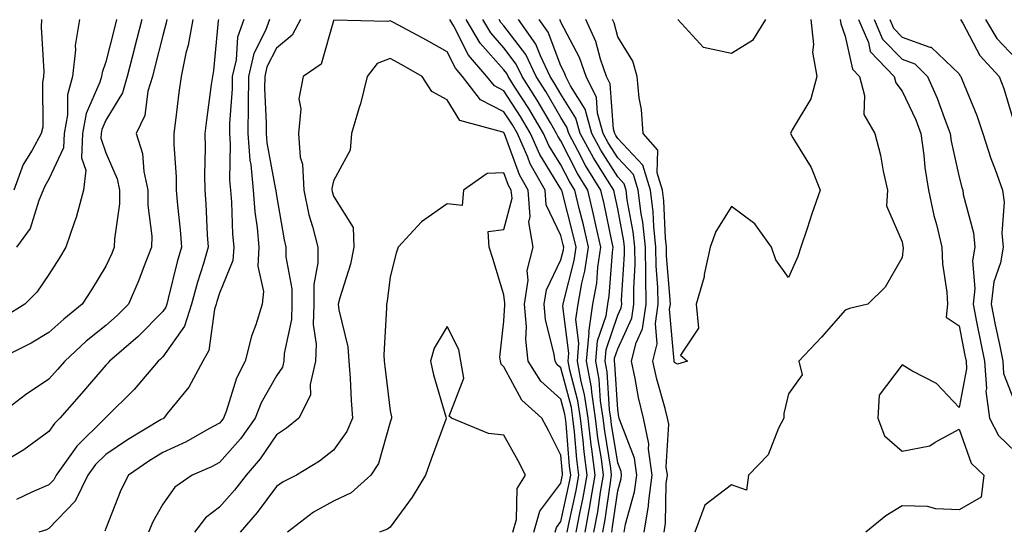
# Model space of a CAD drawing. Units: inches. Extents: x 1026563 to 1029203, y 7221338 to 7223978.
# Drawn here: x 1028843 to 1029016, y 7222132 to 7222222 of the extents above; entities that cross this region are included whole.
import ezdxf

# ---------------------------------------------------------------- set-up
doc = ezdxf.new("R2010")
doc.units = ezdxf.units.IN
doc.header["$MEASUREMENT"] = 0
doc.layers.add('Contour_10267221', color=7, linetype='Continuous', true_color=0x8878de)

msp = doc.modelspace()

# ---------------------------------------------------------------- linework, layer by layer
at = {"layer": 'Contour_10267221'}
for points in [[(1028864.36, 7222221.92, 2929), (1028863.09, 7222216.96, 2929), (1028863.07, 7222216.9, 2929), (1028861.82, 7222211.92, 2929), (1028860.96, 7222209.01, 2929), (1028858.05, 7222204.21, 2929), (1028857.35, 7222202.62, 2929), (1028857.23, 7222201.92, 2929), (1028857.19, 7222201.06, 2929), (1028858.05, 7222198.5, 2929), (1028860.04, 7222193.91, 2929), (1028860.47, 7222191.92, 2929), (1028860.45, 7222189.52, 2929), (1028859.55, 7222183.42, 2929), (1028859.53, 7222181.92, 2929), (1028859.12, 7222180.85, 2929), (1028858.05, 7222178.58, 2929), (1028855.51, 7222174.46, 2929), (1028853.91, 7222171.92, 2929), (1028850.65, 7222169.32, 2929), (1028848.05, 7222166.94, 2929), (1028844.91, 7222165.06, 2929), (1028838.52, 7222161.92, 2929)], [(1028868.79, 7222221.92, 2930), (1028868.67, 7222221.3, 2930), (1028868.05, 7222219.09, 2930), (1028866.59, 7222213.38, 2930), (1028866.23, 7222211.92, 2930), (1028865.45, 7222209.32, 2930), (1028864.91, 7222205.06, 2930), (1028863.4, 7222201.92, 2930), (1028864.5, 7222198.37, 2930), (1028864.73, 7222195.24, 2930), (1028865.43, 7222191.92, 2930), (1028865.41, 7222189.28, 2930), (1028866.12, 7222183.85, 2930), (1028866.1, 7222181.92, 2930), (1028864.81, 7222178.68, 2930), (1028863.85, 7222176.12, 2930), (1028862.01, 7222171.92, 2930), (1028860.04, 7222169.93, 2930), (1028858.05, 7222168.19, 2930), (1028854.57, 7222165.4, 2930), (1028850.82, 7222161.92, 2930), (1028849.53, 7222160.44, 2930), (1028848.05, 7222158.74, 2930), (1028843.95, 7222156.02, 2930), (1028838.56, 7222151.92, 2930)], [(1028859.94, 7222221.92, 2928), (1028859.55, 7222220.42, 2928), (1028858.05, 7222214.48, 2928), (1028857.39, 7222212.58, 2928), (1028857.31, 7222211.92, 2928), (1028857.01, 7222210.88, 2928), (1028854.59, 7222205.38, 2928), (1028853.97, 7222201.92, 2928), (1028853.77, 7222197.64, 2928), (1028854.51, 7222195.46, 2928), (1028854.14, 7222191.92, 2928), (1028852.82, 7222187.15, 2928), (1028852.52, 7222186.39, 2928), (1028851.02, 7222181.92, 2928), (1028849.89, 7222180.08, 2928), (1028848.05, 7222177.15, 2928), (1028845.94, 7222174.03, 2928), (1028843.83, 7222171.92, 2928), (1028840.26, 7222169.71, 2928)], [(1028873.32, 7222221.92, 2931), (1028872.54, 7222217.43, 2931), (1028872.13, 7222216, 2931), (1028871.27, 7222211.92, 2931), (1028870.9, 7222209.07, 2931), (1028870.28, 7222204.15, 2931), (1028869.98, 7222201.92, 2931), (1028870.02, 7222199.95, 2931), (1028870.39, 7222194.26, 2931), (1028870.43, 7222191.92, 2931), (1028870.65, 7222189.32, 2931), (1028871.12, 7222184.99, 2931), (1028871.33, 7222181.92, 2931), (1028870.61, 7222179.36, 2931), (1028869.03, 7222172.9, 2931), (1028868.77, 7222171.92, 2931), (1028868.6, 7222171.37, 2931), (1028868.05, 7222170.61, 2931), (1028863.73, 7222166.24, 2931), (1028858.71, 7222161.92, 2931), (1028858.4, 7222161.57, 2931), (1028858.05, 7222161.22, 2931), (1028853.75, 7222156.22, 2931), (1028849.98, 7222151.92, 2931), (1028849.01, 7222150.96, 2931), (1028848.05, 7222149.54, 2931), (1028843.62, 7222146.35, 2931), (1028840.71, 7222144.58, 2931)], [(1028846.76, 7222221.92, 2926), (1028846.68, 7222220.55, 2926), (1028847.17, 7222212.8, 2926), (1028847.11, 7222211.92, 2926), (1028846.92, 7222210.79, 2926), (1028846.96, 7222203.01, 2926), (1028846.66, 7222201.92, 2926), (1028845.1, 7222198.97, 2926), (1028843.52, 7222196.45, 2926), (1028841.9, 7222191.92, 2926)], [(1028877.85, 7222221.92, 2932), (1028877.8, 7222221.67, 2932), (1028877.01, 7222212.96, 2932), (1028876.8, 7222211.92, 2932), (1028876.6, 7222210.47, 2932), (1028875.76, 7222204.21, 2932), (1028875.47, 7222201.92, 2932), (1028875.53, 7222199.4, 2932), (1028875.41, 7222194.56, 2932), (1028875.47, 7222191.92, 2932), (1028875.65, 7222189.52, 2932), (1028875.86, 7222184.11, 2932), (1028876.02, 7222181.92, 2932), (1028875.2, 7222179.07, 2932), (1028874.16, 7222175.81, 2932), (1028873.11, 7222171.92, 2932), (1028871.88, 7222168.09, 2932), (1028868.05, 7222162.66, 2932), (1028867.68, 7222162.29, 2932), (1028867.25, 7222161.92, 2932), (1028863.03, 7222156.94, 2932), (1028858.05, 7222152.04, 2932), (1028857.99, 7222151.98, 2932), (1028857.95, 7222151.92, 2932), (1028852.95, 7222147.02, 2932), (1028852.52, 7222146.39, 2932), (1028849.32, 7222141.92, 2932), (1028848.89, 7222141.08, 2932), (1028848.05, 7222140.18, 2932), (1028845.04, 7222138.91, 2932), (1028842.33, 7222137.64, 2932)], [(1028853.44, 7222221.92, 2927), (1028852.64, 7222217.33, 2927), (1028852.72, 7222216.59, 2927), (1028852.19, 7222211.92, 2927), (1028851.29, 7222208.68, 2927), (1028851.29, 7222205.16, 2927), (1028850.71, 7222201.92, 2927), (1028850.61, 7222199.36, 2927), (1028848.05, 7222193.85, 2927), (1028847.31, 7222192.66, 2927), (1028847.05, 7222191.92, 2927), (1028846.25, 7222190.12, 2927), (1028844.75, 7222185.22, 2927), (1028842.35, 7222181.92, 2927)], [(1028882.33, 7222221.92, 2933), (1028881.19, 7222218.78, 2933), (1028880.94, 7222214.81, 2933), (1028880.26, 7222211.92, 2933), (1028880.24, 7222209.73, 2933), (1028879.79, 7222203.66, 2933), (1028879.77, 7222201.92, 2933), (1028879.91, 7222200.06, 2933), (1028879.81, 7222193.68, 2933), (1028879.98, 7222191.92, 2933), (1028880.16, 7222189.81, 2933), (1028880.34, 7222184.21, 2933), (1028880.55, 7222181.92, 2933), (1028880.39, 7222179.58, 2933), (1028878.05, 7222173.83, 2933), (1028877.58, 7222172.39, 2933), (1028877.46, 7222171.92, 2933), (1028877.17, 7222171.04, 2933), (1028876.19, 7222163.78, 2933), (1028875.1, 7222161.92, 2933), (1028872.64, 7222157.33, 2933), (1028868.85, 7222152.72, 2933), (1028868.23, 7222151.92, 2933), (1028868.11, 7222151.86, 2933), (1028868.05, 7222151.82, 2933), (1028867.8, 7222151.67, 2933), (1028861.86, 7222148.11, 2933), (1028858.05, 7222145.55, 2933), (1028856.21, 7222143.76, 2933), (1028854.91, 7222141.92, 2933), (1028852.64, 7222137.33, 2933), (1028848.05, 7222132.51, 2933), (1028847.64, 7222132.33, 2933), (1028846.29, 7222131.92, 2933)], [(1028886.82, 7222221.92, 2934), (1028886.12, 7222219.99, 2934), (1028884.05, 7222215.92, 2934), (1028883.13, 7222211.92, 2934), (1028883.07, 7222206.94, 2934), (1028883.07, 7222206.9, 2934), (1028883.01, 7222201.92, 2934), (1028883.36, 7222197.23, 2934), (1028883.52, 7222196.45, 2934), (1028883.95, 7222191.92, 2934), (1028884.26, 7222188.13, 2934), (1028884.65, 7222185.32, 2934), (1028884.96, 7222181.92, 2934), (1028884.75, 7222178.62, 2934), (1028885.8, 7222174.17, 2934), (1028885.53, 7222171.92, 2934), (1028884.4, 7222168.27, 2934), (1028883.67, 7222166.3, 2934), (1028882.54, 7222161.92, 2934), (1028881.02, 7222158.95, 2934), (1028879.2, 7222153.07, 2934), (1028878.75, 7222151.92, 2934), (1028878.46, 7222151.51, 2934), (1028878.05, 7222151.04, 2934), (1028876.17, 7222150.05, 2934), (1028872.19, 7222147.78, 2934), (1028868.05, 7222145.87, 2934), (1028865.61, 7222144.36, 2934), (1028862.03, 7222141.92, 2934), (1028860.69, 7222139.28, 2934), (1028858.05, 7222132.51, 2934), (1028857.89, 7222132.08, 2934)], [(1028892.29, 7222221.92, 2935), (1028890.84, 7222219.13, 2935), (1028888.05, 7222216.9, 2935), (1028886.37, 7222213.6, 2935), (1028885.98, 7222211.92, 2935), (1028885.96, 7222209.83, 2935), (1028886.27, 7222203.7, 2935), (1028886.23, 7222201.92, 2935), (1028886.37, 7222200.24, 2935), (1028887.91, 7222192.06, 2935), (1028887.93, 7222191.92, 2935), (1028887.93, 7222191.8, 2935), (1028888.05, 7222190.98, 2935), (1028889.38, 7222183.25, 2935), (1028889.71, 7222181.92, 2935), (1028889.71, 7222180.26, 2935), (1028890.76, 7222174.63, 2935), (1028890.76, 7222171.92, 2935), (1028890.71, 7222169.26, 2935), (1028889.42, 7222163.29, 2935), (1028889.36, 7222161.92, 2935), (1028889.1, 7222160.87, 2935), (1028888.05, 7222159.32, 2935), (1028885.35, 7222154.62, 2935), (1028884.3, 7222151.92, 2935), (1028881.7, 7222148.27, 2935), (1028878.05, 7222144.11, 2935), (1028876.62, 7222143.35, 2935), (1028873.25, 7222141.92, 2935), (1028870.18, 7222139.79, 2935), (1028868.05, 7222136.82, 2935), (1028866.29, 7222133.68, 2935), (1028865.53, 7222131.92, 2935)], [(1028939.18, 7222131.92, 2936), (1028939.46, 7222133.33, 2936), (1028940.76, 7222139.21, 2936), (1028941.23, 7222141.92, 2936), (1028940.86, 7222144.73, 2936), (1028940.47, 7222149.5, 2936), (1028940.18, 7222151.92, 2936), (1028939.91, 7222153.78, 2936), (1028938.05, 7222160.73, 2936), (1028937.42, 7222161.3, 2936), (1028937.03, 7222161.92, 2936), (1028936.9, 7222163.07, 2936), (1028935.35, 7222169.22, 2936), (1028935.12, 7222171.92, 2936), (1028935.51, 7222174.46, 2936), (1028938.05, 7222179.69, 2936), (1028938.5, 7222181.47, 2936), (1028938.58, 7222181.92, 2936), (1028938.48, 7222182.35, 2936), (1028938.05, 7222183.97, 2936), (1028935.49, 7222189.36, 2936), (1028935.28, 7222191.92, 2936), (1028932.68, 7222196.55, 2936), (1028932.23, 7222197.74, 2936), (1028930.41, 7222201.92, 2936), (1028929.53, 7222203.4, 2936), (1028928.05, 7222205.69, 2936), (1028923.95, 7222207.82, 2936), (1028920.76, 7222211.92, 2936), (1028919.51, 7222213.38, 2936), (1028918.05, 7222216.26, 2936), (1028914.4, 7222218.27, 2936), (1028908.6, 7222221.37, 2936), (1028908.05, 7222221.67, 2936), (1028907.66, 7222221.53, 2936), (1028898.15, 7222221.82, 2936), (1028898.05, 7222221.67, 2936), (1028895.92, 7222214.05, 2936), (1028892.72, 7222211.92, 2936), (1028892, 7222207.97, 2936), (1028892.33, 7222206.2, 2936), (1028891.92, 7222201.92, 2936), (1028892.23, 7222197.74, 2936), (1028892.64, 7222196.51, 2936), (1028892.84, 7222191.92, 2936), (1028893.77, 7222187.64, 2936), (1028894.4, 7222185.57, 2936), (1028895.32, 7222181.92, 2936), (1028895.32, 7222179.19, 2936), (1028894.61, 7222175.36, 2936), (1028894.61, 7222171.92, 2936), (1028894.51, 7222168.38, 2936), (1028895.04, 7222164.93, 2936), (1028894.92, 7222161.92, 2936), (1028893.95, 7222157.82, 2936), (1028894.03, 7222155.94, 2936), (1028891.96, 7222151.92, 2936), (1028889.83, 7222150.14, 2936), (1028888.05, 7222148.99, 2936), (1028885.18, 7222144.79, 2936), (1028882.7, 7222141.92, 2936), (1028880.69, 7222139.28, 2936), (1028878.05, 7222136.3, 2936), (1028875.57, 7222134.4, 2936), (1028873.64, 7222131.92, 2936)], [(1028940.75, 7222131.92, 2935), (1028941.37, 7222135.24, 2935), (1028941.98, 7222137.99, 2935), (1028942.66, 7222141.92, 2935), (1028942.13, 7222146, 2935), (1028941.98, 7222147.99, 2935), (1028941.51, 7222151.92, 2935), (1028941.06, 7222154.93, 2935), (1028939.61, 7222160.36, 2935), (1028939.32, 7222161.92, 2935), (1028939.46, 7222163.33, 2935), (1028938.42, 7222171.55, 2935), (1028938.46, 7222171.92, 2935), (1028938.56, 7222172.43, 2935), (1028940.39, 7222179.58, 2935), (1028940.75, 7222181.92, 2935), (1028940.24, 7222184.11, 2935), (1028938.25, 7222191.72, 2935), (1028938.21, 7222191.92, 2935), (1028938.15, 7222192.02, 2935), (1028938.05, 7222192.19, 2935), (1028934.34, 7222198.21, 2935), (1028932.72, 7222201.92, 2935), (1028930.98, 7222204.85, 2935), (1028928.05, 7222209.36, 2935), (1028926.37, 7222210.24, 2935), (1028925.06, 7222211.92, 2935), (1028921.8, 7222215.67, 2935), (1028919.22, 7222220.75, 2935), (1028918.54, 7222221.92, 2935)], [(1028942.31, 7222131.92, 2934), (1028943.23, 7222136.74, 2934), (1028943.28, 7222137.15, 2934), (1028944.1, 7222141.92, 2934), (1028943.52, 7222146.45, 2934), (1028943.38, 7222147.25, 2934), (1028942.84, 7222151.92, 2934), (1028942.21, 7222156.08, 2934), (1028941.6, 7222158.37, 2934), (1028940.96, 7222161.92, 2934), (1028941.23, 7222165.1, 2934), (1028940.71, 7222169.26, 2934), (1028941.08, 7222171.92, 2934), (1028941.74, 7222175.61, 2934), (1028942.27, 7222177.7, 2934), (1028942.91, 7222181.92, 2934), (1028942.01, 7222185.88, 2934), (1028941.27, 7222188.7, 2934), (1028940.49, 7222191.92, 2934), (1028939.57, 7222193.44, 2934), (1028938.05, 7222196.39, 2934), (1028935.94, 7222199.81, 2934), (1028935.02, 7222201.92, 2934), (1028932.42, 7222206.3, 2934), (1028930.1, 7222209.87, 2934), (1028928.79, 7222211.92, 2934), (1028928.56, 7222212.43, 2934), (1028928.05, 7222213.09, 2934), (1028923.87, 7222217.74, 2934), (1028921.43, 7222221.92, 2934)], [(1028943.87, 7222131.92, 2933), (1028944.53, 7222135.44, 2933), (1028945.02, 7222138.89, 2933), (1028945.55, 7222141.92, 2933), (1028945.18, 7222144.79, 2933), (1028944.57, 7222148.44, 2933), (1028944.16, 7222151.92, 2933), (1028943.48, 7222156.49, 2933), (1028943.42, 7222157.29, 2933), (1028942.58, 7222161.92, 2933), (1028943.01, 7222166.88, 2933), (1028942.99, 7222166.98, 2933), (1028943.69, 7222171.92, 2933), (1028944.36, 7222175.61, 2933), (1028944.55, 7222178.42, 2933), (1028945.08, 7222181.92, 2933), (1028944.2, 7222185.77, 2933), (1028943.79, 7222187.66, 2933), (1028942.78, 7222191.92, 2933), (1028940.98, 7222194.85, 2933), (1028938.05, 7222200.59, 2933), (1028937.54, 7222201.41, 2933), (1028937.31, 7222201.92, 2933), (1028936.23, 7222203.74, 2933), (1028933.89, 7222207.76, 2933), (1028931.25, 7222211.92, 2933), (1028930.22, 7222214.09, 2933), (1028928.05, 7222216.94, 2933), (1028925.71, 7222219.58, 2933), (1028924.32, 7222221.92, 2933)], [(1028945.43, 7222131.92, 2932), (1028945.84, 7222134.13, 2932), (1028946.76, 7222140.63, 2932), (1028946.98, 7222141.92, 2932), (1028946.82, 7222143.15, 2932), (1028945.76, 7222149.63, 2932), (1028945.49, 7222151.92, 2932), (1028945.04, 7222154.93, 2932), (1028944.81, 7222158.68, 2932), (1028944.2, 7222161.92, 2932), (1028944.51, 7222165.46, 2932), (1028946.02, 7222169.89, 2932), (1028946.29, 7222171.92, 2932), (1028946.57, 7222173.4, 2932), (1028947.11, 7222180.98, 2932), (1028947.25, 7222181.92, 2932), (1028947.01, 7222182.96, 2932), (1028945.65, 7222189.52, 2932), (1028945.06, 7222191.92, 2932), (1028942.41, 7222196.28, 2932), (1028941.06, 7222198.91, 2932), (1028939.44, 7222201.92, 2932), (1028939.12, 7222202.99, 2932), (1028938.05, 7222204.71, 2932), (1028935.39, 7222209.26, 2932), (1028933.71, 7222211.92, 2932), (1028931.88, 7222215.75, 2932), (1028928.05, 7222220.81, 2932), (1028927.52, 7222221.39, 2932), (1028927.21, 7222221.92, 2932)], [(1028947, 7222131.92, 2931), (1028947.15, 7222132.82, 2931), (1028948.05, 7222139.17, 2931), (1028948.66, 7222141.31, 2931), (1028948.73, 7222141.92, 2931), (1028948.66, 7222142.53, 2931), (1028948.05, 7222144.09, 2931), (1028946.94, 7222150.81, 2931), (1028946.82, 7222151.92, 2931), (1028946.59, 7222153.38, 2931), (1028946.17, 7222160.05, 2931), (1028945.82, 7222161.92, 2931), (1028946, 7222163.97, 2931), (1028948.05, 7222169.99, 2931), (1028948.66, 7222171.31, 2931), (1028948.75, 7222171.92, 2931), (1028948.73, 7222172.6, 2931), (1028949.24, 7222180.73, 2931), (1028949.22, 7222181.92, 2931), (1028949.1, 7222182.97, 2931), (1028948.05, 7222188.66, 2931), (1028947.48, 7222191.35, 2931), (1028947.35, 7222191.92, 2931), (1028946.25, 7222193.72, 2931), (1028943.77, 7222197.64, 2931), (1028941.45, 7222201.92, 2931), (1028940.71, 7222204.58, 2931), (1028938.05, 7222208.8, 2931), (1028936.9, 7222210.77, 2931), (1028936.17, 7222211.92, 2931), (1028934.46, 7222215.51, 2931), (1028933.67, 7222217.55, 2931), (1028930.61, 7222221.92, 2931)], [(1028949.16, 7222131.92, 2930), (1028949.42, 7222133.29, 2930), (1028951.02, 7222138.95, 2930), (1028951.43, 7222141.92, 2930), (1028951.02, 7222144.89, 2930), (1028948.4, 7222151.57, 2930), (1028948.32, 7222151.92, 2930), (1028948.26, 7222152.13, 2930), (1028948.05, 7222153.44, 2930), (1028947.54, 7222161.41, 2930), (1028947.46, 7222161.92, 2930), (1028947.5, 7222162.47, 2930), (1028948.05, 7222164.07, 2930), (1028950.53, 7222169.44, 2930), (1028950.88, 7222171.92, 2930), (1028950.86, 7222174.73, 2930), (1028951.1, 7222178.87, 2930), (1028951.08, 7222181.92, 2930), (1028950.78, 7222184.65, 2930), (1028949.73, 7222190.24, 2930), (1028949.53, 7222191.92, 2930), (1028949.18, 7222193.05, 2930), (1028948.05, 7222194.26, 2930), (1028945.08, 7222198.95, 2930), (1028943.48, 7222201.92, 2930), (1028942.31, 7222206.18, 2930), (1028939.73, 7222210.24, 2930), (1028938.91, 7222211.92, 2930), (1028938.67, 7222212.55, 2930), (1028938.05, 7222213.76, 2930), (1028935.8, 7222219.67, 2930), (1028934.22, 7222221.92, 2930)], [(1028952.68, 7222131.92, 2929), (1028953.48, 7222136.49, 2929), (1028953.5, 7222137.37, 2929), (1028954.1, 7222141.92, 2929), (1028953.48, 7222146.49, 2929), (1028953.54, 7222147.41, 2929), (1028952.56, 7222151.92, 2929), (1028951.68, 7222155.55, 2929), (1028951.12, 7222158.85, 2929), (1028950.45, 7222161.92, 2929), (1028951.27, 7222165.14, 2929), (1028952.39, 7222167.58, 2929), (1028953.03, 7222171.92, 2929), (1028952.97, 7222176.84, 2929), (1028952.97, 7222177, 2929), (1028952.91, 7222181.92, 2929), (1028952.44, 7222186.31, 2929), (1028952.17, 7222187.8, 2929), (1028951.66, 7222191.92, 2929), (1028950.82, 7222194.69, 2929), (1028948.05, 7222197.64, 2929), (1028946.39, 7222200.26, 2929), (1028945.49, 7222201.92, 2929), (1028944.51, 7222205.46, 2929), (1028944.32, 7222208.19, 2929), (1028942.48, 7222211.92, 2929), (1028941.35, 7222215.22, 2929), (1028938.05, 7222221.47, 2929), (1028937.93, 7222221.8, 2929), (1028937.84, 7222221.92, 2929)], [(1028956.19, 7222131.92, 2928), (1028956.47, 7222133.5, 2928), (1028956.59, 7222140.46, 2928), (1028956.78, 7222141.92, 2928), (1028956.59, 7222143.38, 2928), (1028957.01, 7222150.88, 2928), (1028956.8, 7222151.92, 2928), (1028956.39, 7222153.58, 2928), (1028954.91, 7222158.78, 2928), (1028954.22, 7222161.92, 2928), (1028955, 7222164.97, 2928), (1028954.67, 7222168.54, 2928), (1028955.16, 7222171.92, 2928), (1028955.12, 7222174.85, 2928), (1028954.81, 7222178.68, 2928), (1028954.77, 7222181.92, 2928), (1028954.38, 7222185.59, 2928), (1028954.26, 7222188.13, 2928), (1028953.79, 7222191.92, 2928), (1028952.44, 7222196.31, 2928), (1028948.05, 7222201.04, 2928), (1028947.7, 7222201.57, 2928), (1028947.52, 7222201.92, 2928), (1028947.33, 7222202.64, 2928), (1028946.72, 7222210.59, 2928), (1028946.08, 7222211.92, 2928), (1028945.02, 7222214.95, 2928), (1028944.2, 7222218.07, 2928), (1028942.46, 7222221.92, 2928)], [(1028981.98, 7222221.92, 2927), (1028982.44, 7222217.53, 2927), (1028982.29, 7222216.16, 2927), (1028983.03, 7222211.92, 2927), (1028982.01, 7222207.96, 2927), (1028978.69, 7222202.56, 2927), (1028978.4, 7222201.92, 2927), (1028978.83, 7222201.14, 2927), (1028982.03, 7222195.9, 2927), (1028983.66, 7222191.92, 2927), (1028982.17, 7222187.8, 2927), (1028981.35, 7222185.22, 2927), (1028980.24, 7222181.92, 2927), (1028979.69, 7222180.28, 2927), (1028978.05, 7222176.63, 2927), (1028975.86, 7222179.73, 2927), (1028975.08, 7222181.92, 2927), (1028972.17, 7222186.04, 2927), (1028968.05, 7222189.05, 2927), (1028965.28, 7222184.69, 2927), (1028964.3, 7222181.92, 2927), (1028963.26, 7222177.13, 2927), (1028963.23, 7222176.74, 2927), (1028961.84, 7222171.92, 2927), (1028962.25, 7222167.72, 2927), (1028959.1, 7222162.97, 2927), (1028960.34, 7222161.92, 2927), (1028958.56, 7222161.41, 2927), (1028958.05, 7222161.67, 2927), (1028957.99, 7222161.86, 2927), (1028957.99, 7222161.98, 2927), (1028957.17, 7222171.04, 2927), (1028957.31, 7222171.92, 2927), (1028957.29, 7222172.68, 2927), (1028956.62, 7222180.49, 2927), (1028956.62, 7222181.92, 2927), (1028956.45, 7222183.52, 2927), (1028956.17, 7222190.05, 2927), (1028955.94, 7222191.92, 2927), (1028955, 7222194.97, 2927), (1028955.08, 7222198.95, 2927), (1028952.5, 7222201.92, 2927), (1028952.21, 7222206.08, 2927), (1028951.8, 7222208.17, 2927), (1028951.47, 7222211.92, 2927), (1028950.71, 7222214.58, 2927), (1028948.05, 7222218.89, 2927), (1028947.42, 7222221.3, 2927), (1028947.13, 7222221.92, 2927)], [(1028974.05, 7222221.92, 2926), (1028971.72, 7222218.25, 2926), (1028968.05, 7222215.92, 2926), (1028963.15, 7222217.02, 2926), (1028958.6, 7222221.92, 2926)], [(1028987.17, 7222221.92, 2928), (1028987.25, 7222221.12, 2928), (1028988.05, 7222219.01, 2928), (1028989.34, 7222213.21, 2928), (1028990.57, 7222211.92, 2928), (1028991.43, 7222208.54, 2928), (1028991.33, 7222205.2, 2928), (1028993.23, 7222201.92, 2928), (1028994.22, 7222198.09, 2928), (1028994.71, 7222195.26, 2928), (1028995.45, 7222191.92, 2928), (1028995.32, 7222189.19, 2928), (1028998.05, 7222182.86, 2928), (1028998.17, 7222182.04, 2928), (1028998.21, 7222181.92, 2928), (1028998.21, 7222181.76, 2928), (1028998.05, 7222180.14, 2928), (1028995.06, 7222174.91, 2928), (1028992.01, 7222171.92, 2928), (1028988.79, 7222171.18, 2928), (1028988.05, 7222170.88, 2928), (1028983.85, 7222166.12, 2928), (1028979.89, 7222161.92, 2928), (1028980.47, 7222159.5, 2928), (1028978.05, 7222156.2, 2928), (1028977.25, 7222152.72, 2928), (1028977.23, 7222151.92, 2928), (1028976.31, 7222150.18, 2928), (1028974.48, 7222145.49, 2928), (1028971.06, 7222141.92, 2928), (1028970.69, 7222139.28, 2928), (1028968.05, 7222140.2, 2928), (1028963.34, 7222136.63, 2928), (1028961.59, 7222131.92, 2928)], [(1028990.35, 7222221.92, 2929), (1028992.11, 7222217.86, 2929), (1028992.44, 7222216.31, 2929), (1028996.64, 7222211.92, 2929), (1028996.94, 7222210.81, 2929), (1028998.05, 7222209.3, 2929), (1029000.43, 7222204.3, 2929), (1029001.35, 7222201.92, 2929), (1029001.88, 7222198.09, 2929), (1029002.05, 7222195.92, 2929), (1029002.68, 7222191.92, 2929), (1029003.62, 7222187.49, 2929), (1029004.07, 7222185.9, 2929), (1029005.02, 7222181.92, 2929), (1029005.12, 7222178.99, 2929), (1029005.92, 7222174.05, 2929), (1029006, 7222171.92, 2929), (1029005.76, 7222169.63, 2929), (1029008.05, 7222168.13, 2929), (1029009.07, 7222162.94, 2929), (1029009.28, 7222161.92, 2929), (1029009.38, 7222160.59, 2929), (1029008.05, 7222153.81, 2929), (1029004.1, 7222157.97, 2929), (1028999.75, 7222160.22, 2929), (1028998.05, 7222161.28, 2929), (1028994.01, 7222155.96, 2929), (1028993.75, 7222151.92, 2929), (1028994.94, 7222148.81, 2929), (1028998.05, 7222146.1, 2929), (1029002.93, 7222147.04, 2929), (1029003.85, 7222147.72, 2929), (1029008.05, 7222149.97, 2929), (1029010.16, 7222144.03, 2929), (1029012.39, 7222141.92, 2929), (1029011.94, 7222138.03, 2929), (1029008.05, 7222135.81, 2929), (1029003.99, 7222135.98, 2929), (1029002.52, 7222136.39, 2929), (1028998.05, 7222136.53, 2929), (1028995.2, 7222134.77, 2929), (1028991.68, 7222131.92, 2929)], [(1028993.11, 7222221.92, 2930), (1028994.61, 7222218.48, 2930), (1028998.05, 7222214.93, 2930), (1029000.26, 7222214.13, 2930), (1029002.52, 7222211.92, 2930), (1029004.22, 7222208.09, 2930), (1029005.47, 7222204.5, 2930), (1029006.47, 7222201.92, 2930), (1029006.66, 7222200.53, 2930), (1029008.05, 7222194.24, 2930), (1029008.54, 7222192.41, 2930), (1029008.71, 7222191.92, 2930), (1029008.79, 7222191.18, 2930), (1029010.61, 7222184.48, 2930), (1029010.82, 7222181.92, 2930), (1029010.41, 7222179.56, 2930), (1029010.82, 7222174.69, 2930), (1029010.51, 7222171.92, 2930), (1029011.12, 7222168.85, 2930), (1029012.5, 7222161.92, 2930), (1029012.85, 7222157.12, 2930), (1029012.76, 7222156.63, 2930), (1029013.42, 7222151.92, 2930), (1029015, 7222148.87, 2930), (1029018.05, 7222145.92, 2930)], [(1028995.86, 7222221.92, 2931), (1028996.53, 7222220.4, 2931), (1028998.05, 7222218.83, 2931), (1029002.91, 7222217.06, 2931), (1029003.17, 7222217.04, 2931), (1029008.05, 7222212.39, 2931), (1029008.21, 7222212.08, 2931), (1029008.36, 7222211.92, 2931), (1029008.56, 7222211.41, 2931), (1029011.17, 7222205.05, 2931), (1029012.23, 7222201.92, 2931), (1029013.62, 7222197.49, 2931), (1029014.38, 7222195.59, 2931), (1029015.71, 7222191.92, 2931), (1029015.96, 7222189.83, 2931), (1029015.59, 7222184.38, 2931), (1029015.8, 7222181.92, 2931), (1029015.34, 7222179.21, 2931), (1029014.14, 7222175.83, 2931), (1029013.69, 7222171.92, 2931), (1029014.42, 7222168.29, 2931), (1029015.14, 7222164.83, 2931), (1029015.73, 7222161.92, 2931), (1029015.88, 7222159.75, 2931), (1029018.05, 7222154.19, 2931)], [(1029008.32, 7222221.92, 2932), (1029008.73, 7222221.24, 2932), (1029011.7, 7222215.57, 2932), (1029015.08, 7222211.92, 2932), (1029015.9, 7222209.77, 2932), (1029018.05, 7222202.7, 2932)], [(1029012.7, 7222221.92, 2933), (1029014.71, 7222218.58, 2933), (1029018.05, 7222215.06, 2933)], [(1028937.03, 7222131.92, 2937), (1028937.27, 7222132.7, 2937), (1028938.05, 7222133.76, 2937), (1028939.53, 7222140.44, 2937), (1028939.79, 7222141.92, 2937), (1028939.59, 7222143.46, 2937), (1028938.97, 7222151, 2937), (1028938.85, 7222151.92, 2937), (1028938.75, 7222152.62, 2937), (1028938.05, 7222155.24, 2937), (1028934.55, 7222158.42, 2937), (1028932.33, 7222161.92, 2937), (1028931.88, 7222165.75, 2937), (1028932, 7222167.97, 2937), (1028931.66, 7222171.92, 2937), (1028932.29, 7222176.16, 2937), (1028932.11, 7222177.86, 2937), (1028933.21, 7222181.92, 2937), (1028932.44, 7222186.31, 2937), (1028932.68, 7222187.29, 2937), (1028932.31, 7222191.92, 2937), (1028930.76, 7222194.63, 2937), (1028928.15, 7222201.82, 2937), (1028928.11, 7222201.92, 2937), (1028928.09, 7222201.96, 2937), (1028928.05, 7222202.02, 2937), (1028927.87, 7222202.1, 2937), (1028920.3, 7222204.17, 2937), (1028918.05, 7222207.78, 2937), (1028915.37, 7222209.24, 2937), (1028913.69, 7222211.92, 2937), (1028910.08, 7222213.95, 2937), (1028908.05, 7222215.05, 2937), (1028905.78, 7222214.19, 2937), (1028903.97, 7222211.92, 2937), (1028902.84, 7222207.13, 2937), (1028902.58, 7222206.45, 2937), (1028901.25, 7222201.92, 2937), (1028900.98, 7222198.99, 2937), (1028898.05, 7222193.56, 2937), (1028897.76, 7222192.21, 2937), (1028897.76, 7222191.92, 2937), (1028897.82, 7222191.69, 2937), (1028898.05, 7222190.88, 2937), (1028901.51, 7222185.38, 2937), (1028901.64, 7222181.92, 2937), (1028901.04, 7222178.93, 2937), (1028899.18, 7222173.05, 2937), (1028898.91, 7222171.92, 2937), (1028899.01, 7222170.96, 2937), (1028900.59, 7222164.46, 2937), (1028900.78, 7222161.92, 2937), (1028901.02, 7222158.95, 2937), (1028901.16, 7222155.03, 2937), (1028901.39, 7222151.92, 2937), (1028900.41, 7222149.56, 2937), (1028898.05, 7222146.31, 2937), (1028895.63, 7222144.34, 2937), (1028891.55, 7222141.92, 2937), (1028889.22, 7222140.75, 2937), (1028888.05, 7222139.91, 2937), (1028884.63, 7222135.34, 2937), (1028881.66, 7222131.92, 2937)], [(1028933.32, 7222131.92, 2938), (1028934.38, 7222135.59, 2938), (1028938.05, 7222140.49, 2938), (1028938.3, 7222141.67, 2938), (1028938.36, 7222141.92, 2938), (1028938.32, 7222142.19, 2938), (1028938.05, 7222145.4, 2938), (1028935.9, 7222149.77, 2938), (1028934.73, 7222151.92, 2938), (1028931.17, 7222155.05, 2938), (1028928.05, 7222160.92, 2938), (1028927.54, 7222161.41, 2938), (1028927.44, 7222161.92, 2938), (1028927.33, 7222162.64, 2938), (1028928.05, 7222168.93, 2938), (1028928.19, 7222171.78, 2938), (1028928.19, 7222171.92, 2938), (1028928.21, 7222172.08, 2938), (1028928.05, 7222173.56, 2938), (1028926.08, 7222179.95, 2938), (1028925.47, 7222181.92, 2938), (1028925.28, 7222184.69, 2938), (1028928.05, 7222185.01, 2938), (1028929.46, 7222190.51, 2938), (1028929.34, 7222191.92, 2938), (1028928.87, 7222192.74, 2938), (1028928.05, 7222194.99, 2938), (1028925.1, 7222194.87, 2938), (1028920.92, 7222191.92, 2938), (1028920.71, 7222189.26, 2938), (1028918.05, 7222189.52, 2938), (1028913.56, 7222186.41, 2938), (1028909.42, 7222181.92, 2938), (1028909.1, 7222180.87, 2938), (1028908.05, 7222176.72, 2938), (1028907.5, 7222172.47, 2938), (1028907.37, 7222171.92, 2938), (1028907.42, 7222171.3, 2938), (1028906.94, 7222163.03, 2938), (1028907.01, 7222161.92, 2938), (1028907.09, 7222160.96, 2938), (1028908.05, 7222153.19, 2938), (1028908.25, 7222152.12, 2938), (1028908.28, 7222151.92, 2938), (1028908.23, 7222151.74, 2938), (1028908.05, 7222151.2, 2938), (1028906, 7222143.97, 2938), (1028904.65, 7222141.92, 2938), (1028901.16, 7222138.81, 2938), (1028898.05, 7222137.33, 2938), (1028894.57, 7222135.4, 2938), (1028889.98, 7222131.92, 2938)], [(1028929.61, 7222131.92, 2939), (1028930.24, 7222134.11, 2939), (1028930.39, 7222139.58, 2939), (1028931.82, 7222141.92, 2939), (1028930.55, 7222144.42, 2939), (1028928.05, 7222148.91, 2939), (1028925.35, 7222149.22, 2939), (1028918.83, 7222151.92, 2939), (1028918.4, 7222152.27, 2939), (1028921.02, 7222158.95, 2939), (1028920.45, 7222161.92, 2939), (1028920.12, 7222163.99, 2939), (1028918.05, 7222168.03, 2939), (1028915.76, 7222164.21, 2939), (1028915.14, 7222161.92, 2939), (1028915.67, 7222159.54, 2939), (1028917.84, 7222152.13, 2939), (1028917.87, 7222151.92, 2939), (1028917.8, 7222151.67, 2939), (1028915.24, 7222144.73, 2939), (1028914.28, 7222141.92, 2939), (1028911.92, 7222138.05, 2939), (1028908.05, 7222132.78, 2939), (1028907.58, 7222132.39, 2939), (1028906.14, 7222131.92, 2939)]]:
    msp.add_polyline3d(points, dxfattribs=at)

doc.saveas('drawing.dxf')
